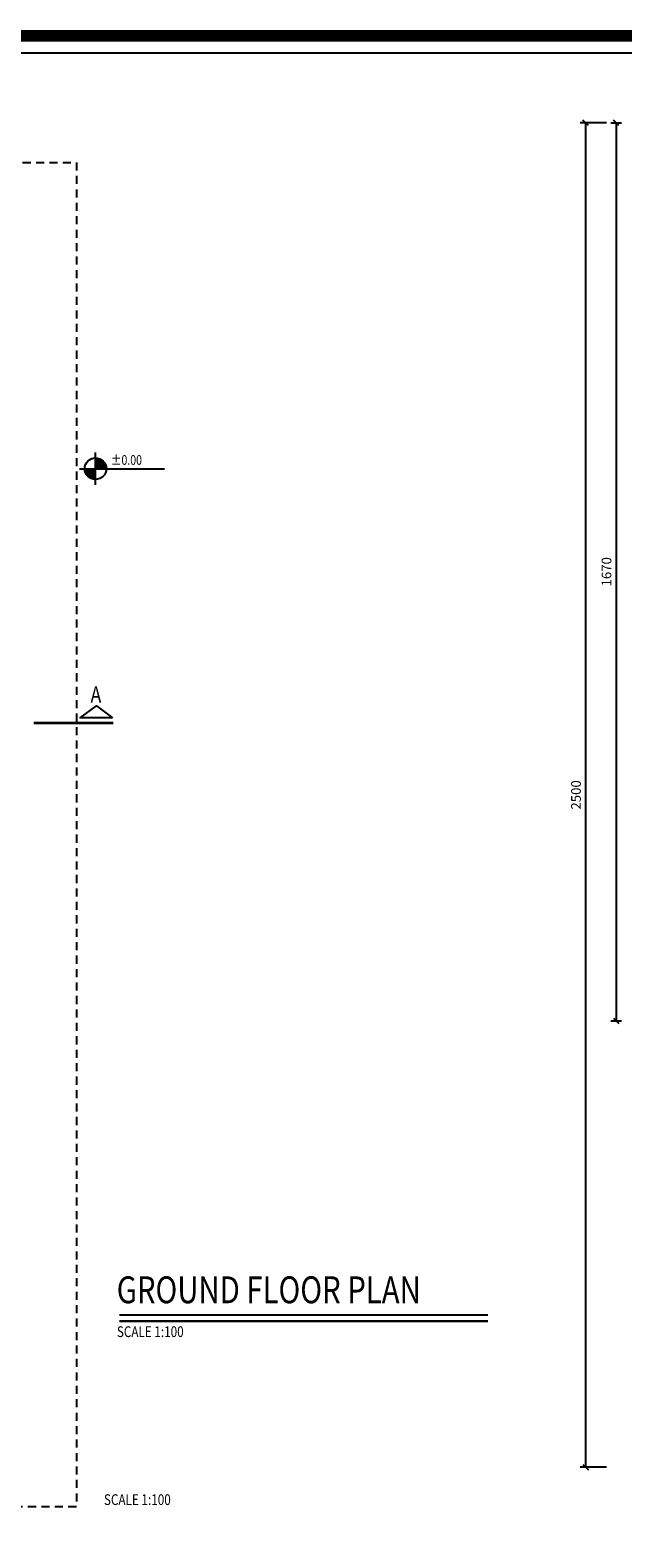
# Model space of a CAD drawing. Extents: x -244 to -164, y 118 to 248.
# Drawn here: x -208 to -197, y 220 to 248 of the extents above; entities that cross this region are included whole.
import ezdxf

# ---------------------------------------------------------------- set-up
doc = ezdxf.new("R2010")
doc.units = 0
doc.header["$LTSCALE"] = 0.3
doc.header["$MEASUREMENT"] = 0
doc.linetypes.add('CENTER', pattern=[2, 1.25, -0.25, 0.25, -0.25])
doc.linetypes.add('DASHED', pattern=[0.75, 0.5, -0.25])
doc.layers.get('0').update_dxf_attribs({"linetype": 'CONTINUOUS'})
doc.layers.get('DEFPOINTS').update_dxf_attribs({"linetype": 'CONTINUOUS'})
for name, color, linetype in [('3', 3, 'CONTINUOUS'), ('COD', 2, 'CONTINUOUS'), ('E', 1, 'CONTINUOUS'), ('HI', 1, 'DASHED'), ('N2', 6, 'CONTINUOUS'), ('T', 3, 'CONTINUOUS')]:
    doc.layers.add(name, color=color, linetype=linetype)
doc.styles.add('RC', font='ROMANC.SHX', dxfattribs={"width": 0.8, "oblique": 10})
doc.styles.add('RS', font='romans.shx', dxfattribs={"width": 0.8, "oblique": 10})
doc.dimstyles.new('400', dxfattribs={"dimtxt": 0.18, "dimasz": 0.1, "dimexe": 0.1, "dimexo": 0, "dimgap": 0.09, "dimtad": 1, "dimdec": 4, "dimlfac": 400, "dimdsep": 46, "dimtxsty": 'RS', "dimcen": 0, "dimse1": 1, "dimclrd": 256, "dimclre": 256, "dimclrt": 2, "dimadec": 0, "dimazin": 0, "dimtfac": 0.555556, "dimtdec": 4, "dimtix": 1, "dimtofl": 0, "dimtmove": 2, "dimatfit": 3, "dimfxl": 1, "dimtolj": 1, "dimtzin": 0, "dimarcsym": 0})

# ---------------------------------------------------------------- blocks, each defined once
blk = doc.blocks.new('_Oblique')
at = {"color": 0, "linetype": 'ByBlock', "lineweight": -2}
blk.add_line((-0.5, -0.5), (0.5, 0.5), dxfattribs=at)
blk = doc.blocks.new('*D92')
at = {"layer": 'DEFPOINTS', "color": 0}
for p in [(-197.497, 246.769), (-197.886, 221.769), (-197.498, 221.769)]:
    blk.add_point(p, dxfattribs=at)
at = {"layer": 'E', "lineweight": -2}
for p, q in [((-197.497, 246.769), (-197.986, 246.769)), ((-197.886, 246.769), (-197.886, 221.769)), ((-197.498, 221.769), (-197.986, 221.769))]:
    blk.add_line(p, q, dxfattribs=at)
at = {"layer": 'E', "lineweight": -2, "xscale": 0.1, "yscale": 0.1, "zscale": 0.1}
for p, rotation in [((-197.886, 246.769), 90), ((-197.886, 221.769), 270)]:
    blk.add_blockref('_Oblique', p, dxfattribs=dict(at, rotation=rotation))
at = {"layer": 'E', "color": 2, "insert": (-198.066, 234.269), "char_height": 0.18, "attachment_point": 5, "rotation": 90, "style": 'RS'}
blk.add_mtext('\\A1;2500', dxfattribs=at)
blk = doc.blocks.new('*D96')
at = {"layer": 'DEFPOINTS', "color": 0}
for p in [(-197.415, 246.769), (-197.415, 230.069), (-197.318, 230.069)]:
    blk.add_point(p, dxfattribs=at)
at = {"layer": 'E', "lineweight": -2}
for p, q in [((-197.415, 246.769), (-197.218, 246.769)), ((-197.318, 246.769), (-197.318, 230.069)), ((-197.415, 230.069), (-197.218, 230.069))]:
    blk.add_line(p, q, dxfattribs=at)
at = {"layer": 'E', "lineweight": -2, "xscale": 0.1, "yscale": 0.1, "zscale": 0.1}
for p, rotation in [((-197.318, 246.769), 90), ((-197.318, 230.069), 270)]:
    blk.add_blockref('_Oblique', p, dxfattribs=dict(at, rotation=rotation))
at = {"layer": 'E', "color": 2, "insert": (-197.498, 238.419), "char_height": 0.18, "attachment_point": 5, "rotation": 90, "style": 'RS'}
blk.add_mtext('\\A1;1670', dxfattribs=at)
blk = doc.blocks.new('*X24')
at = {"color": 0}
for p, q in [((44.167, -5.595), (44.176, -5.587)), ((44.167, -5.613), (44.192, -5.588)), ((44.167, -5.631), (44.208, -5.59)), ((44.167, -5.648), (44.222, -5.594)), ((44.167, -5.666), (44.235, -5.598)), ((44.167, -5.684), (44.248, -5.603)), ((43.968, -5.795), (43.976, -5.786)), ((43.969, -5.811), (43.994, -5.786)), ((43.971, -5.827), (44.012, -5.786)), ((43.975, -5.841), (44.029, -5.786)), ((43.979, -5.854), (44.047, -5.786)), ((43.984, -5.867), (44.065, -5.786)), ((43.99, -5.879), (44.082, -5.786)), ((43.996, -5.89), (44.1, -5.786)), ((44.003, -5.901), (44.118, -5.786)), ((44.011, -5.911), (44.135, -5.786)), ((44.019, -5.92), (44.153, -5.786)), ((44.028, -5.929), (44.167, -5.79)), ((44.037, -5.938), (44.167, -5.807)), ((44.047, -5.946), (44.167, -5.825)), ((44.057, -5.953), (44.167, -5.843)), ((44.068, -5.96), (44.167, -5.86)), ((44.079, -5.966), (44.167, -5.878)), ((44.167, -5.701), (44.26, -5.609)), ((44.167, -5.719), (44.271, -5.615)), ((44.167, -5.737), (44.282, -5.622)), ((44.167, -5.754), (44.292, -5.63)), ((44.167, -5.772), (44.301, -5.638)), ((44.171, -5.786), (44.31, -5.647)), ((44.188, -5.786), (44.319, -5.656)), ((44.206, -5.786), (44.327, -5.666)), ((44.224, -5.786), (44.334, -5.676)), ((44.241, -5.786), (44.341, -5.687)), ((44.259, -5.786), (44.347, -5.698)), ((44.277, -5.786), (44.352, -5.711)), ((44.294, -5.786), (44.357, -5.724)), ((44.312, -5.786), (44.361, -5.737)), ((44.33, -5.786), (44.364, -5.752)), ((44.347, -5.786), (44.366, -5.767)), ((44.365, -5.786), (44.367, -5.784)), ((44.092, -5.972), (44.167, -5.896)), ((44.105, -5.976), (44.167, -5.913)), ((44.118, -5.98), (44.167, -5.931)), ((44.133, -5.983), (44.167, -5.949)), ((44.148, -5.985), (44.167, -5.967)), ((44.165, -5.986), (44.167, -5.984))]:
    blk.add_line(p, q, dxfattribs=at)
blk = doc.blocks.new('NIV')
for p, q in [((0, -0.3), (0, 0.3)), ((-0.3, 0), (1.285, 0))]:
    blk.add_line(p, q)
blk.add_circle((0, 0), 0.2)
blk.add_blockref('*X24', (-44.167, 5.786))
at = {"style": 'RS', "width": 0.8}
blk.add_attdef('LEV', (0.287, 0.073), '', height=0.18, dxfattribs=at)

msp = doc.modelspace()

# ---------------------------------------------------------------- linework, layer by layer
at = {"color": 2, "const_width": 0.2123214}
msp.add_lwpolyline([(-163.8989258, 248.3848388), (-163.8989258, 191.4374854), (-244.1961782, 191.4374854), (-244.1961782, 248.3848388)], close=True, dxfattribs=at)
at = {"layer": '3'}
msp.add_lwpolyline([(-243.8776961, 191.7559675), (-243.8776961, 248.0663567), (-173.0287472, 248.0663567), (-173.0287472, 191.7559675)], close=True, dxfattribs=at)
at = {"layer": 'HI'}
msp.add_lwpolyline([(-208.3600212, 246.0305913), (-207.3600212, 246.0305913), (-207.3600212, 221.0305913), (-219.3600212, 221.0305913), (-219.3600212, 222.6305913)], dxfattribs=at)
at = {"layer": 'N2'}
msp.add_lwpolyline([(-206.6883242, 235.7055913), (-207.2883242, 235.7055913), (-206.9883242, 235.9252066)], close=True, dxfattribs=at)
msp.add_lwpolyline([(-206.6883242, 235.7055913), (-207.2883242, 235.7055913), (-206.9883242, 235.9252066)], close=True, dxfattribs=at)
at = {"layer": 'N2', "linetype": 'CENTER', "const_width": 0.05}
msp.add_lwpolyline([(-208.1549062, 235.6055913), (-206.673568, 235.6055913)], dxfattribs=at)
msp.add_lwpolyline([(-208.1549062, 235.6055913), (-206.673568, 235.6055913)], dxfattribs=at)
at = {"layer": 'T', "color": 1}
msp.add_line((-199.7031219, 224.5911107), (-206.5606282, 224.5911107), dxfattribs=at)
at = {"layer": 'T', "const_width": 0.0416667}
msp.add_lwpolyline([(-199.7031219, 224.4827774), (-206.5606282, 224.4827774)], dxfattribs=at)

# ---------------------------------------------------------------- block references
at = {"layer": 'COD'}
msp.add_blockref('NIV', (-207.0044683, 240.3350504), dxfattribs=at).add_auto_attribs({'LEV': '%%p0.00'})

# ---------------------------------------------------------------- texts
at = {"layer": 'N2', "style": 'RC', "oblique": 10, "width": 0.8}
msp.add_text('A', height=0.3, dxfattribs=at).set_placement((-207.0957403, 235.9870376))
at = {"layer": 'T', "style": 'RC', "oblique": 10, "width": 0.8}
for s, height, p in [('GROUND FLOOR PLAN', 0.5, (-206.6100628, 224.8158515)), ('SCALE 1:100', 0.2, (-206.6069716, 224.1871688)), ('SCALE 1:100', 0.2, (-206.8471276, 221.0636521))]:
    msp.add_text(s, height=height, dxfattribs=at).set_placement(p)

# ---------------------------------------------------------------- dimensions: what is measured, and where the dimension line sits
at = {"layer": 'E'}
for base, p1, p2, picture, middle in [((-197.8862298, 221.7691083), (-197.4971323, 246.7691083), (-197.4983769, 221.7691083), '*D92', (-198.0662298, 234.2691083)), ((-197.3184659, 230.0691083), (-197.4145361, 246.7691083), (-197.4145361, 230.0691083), '*D96', (-197.4984659, 238.4191083))]:
    dim = msp.add_linear_dim(base=base, p1=p1, p2=p2, angle=90, dimstyle='400', override={"dimlfac": 100, "dimblk1": 'OBLIQUE', "dimblk2": 'OBLIQUE', "dimsah": 1, "dimse1": 0, "dimldrblk": 'Oblique'}, dxfattribs=at)
    dim.commit()
    dim.dimension.update_dxf_attribs({"geometry": picture, "text_midpoint": middle})

doc.saveas('drawing.dxf')
